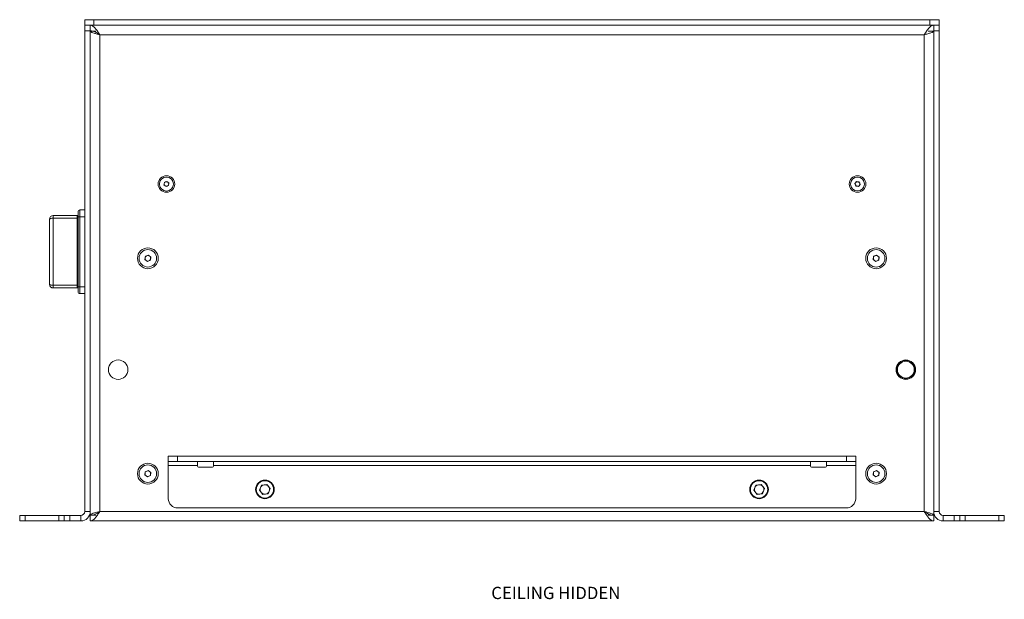
# Model space of a CAD drawing. Units: millimetres. Extents: x 75 to 17967, y 123 to 5430.
# Drawn here: x 9136 to 9666, y 3382 to 3694 of the extents above; entities that cross this region are included whole.
import ezdxf

# ---------------------------------------------------------------- set-up
doc = ezdxf.new("R2010")
doc.units = ezdxf.units.MM
doc.styles.add('SLDTEXTSTYLE2', font='TXT', dxfattribs={"width": 0.75})

msp = doc.modelspace()

# ---------------------------------------------------------------- linework, layer by layer
at = {"color": 7, "linetype": 'Continuous', "lineweight": 18}
for p, q in [((9171.02, 3691.32), (9171.02, 3694.32)), ((9171.02, 3694.32), (9176.02, 3694.32)), ((9176.02, 3694.32), (9176.02, 3691.32)), ((9176.02, 3694.32), (9626.02, 3694.32)), ((9626.02, 3691.32), (9626.02, 3694.32)), ((9626.02, 3694.32), (9631.02, 3694.32)), ((9631.02, 3694.32), (9631.02, 3691.32)), ((9171.02, 3691.32), (9171.44, 3691.32)), ((9171.02, 3688.32), (9171.02, 3691.32)), ((9176.02, 3691.32), (9171.44, 3691.32)), ((9174.02, 3691.32), (9174.02, 3688.32)), ((9176.02, 3691.32), (9626.02, 3691.32)), ((9630.6, 3691.32), (9626.02, 3691.32)), ((9628.02, 3688.32), (9628.02, 3691.32)), ((9630.6, 3691.32), (9631.02, 3691.32)), ((9631.02, 3691.32), (9631.02, 3688.32)), ((9171.02, 3429.42), (9171.02, 3688.32)), ((9174.02, 3688.32), (9171.02, 3688.32)), ((9174.02, 3429.42), (9174.02, 3688.32)), ((9177.02, 3688.22), (9174.02, 3688.22)), ((9179.12, 3686.22), (9179.12, 3429.42)), ((9622.92, 3686.22), (9179.12, 3686.22)), ((9622.92, 3686.22), (9622.92, 3429.42)), ((9625.02, 3688.22), (9628.02, 3688.22)), ((9628.02, 3688.32), (9628.02, 3429.42)), ((9631.02, 3688.32), (9628.02, 3688.32)), ((9631.02, 3688.32), (9631.02, 3429.42)), ((9213.68, 3605.28), (9213.89, 3606.71)), ((9214.82, 3604.39), (9213.68, 3605.28)), ((9213.89, 3606.71), (9215.22, 3607.25)), ((9216.16, 3604.93), (9214.82, 3604.39)), ((9215.22, 3607.25), (9216.36, 3606.36)), ((9216.36, 3606.36), (9216.16, 3604.93)), ((9585.59, 3606.01), (9586.47, 3607.16)), ((9586.14, 3604.68), (9585.59, 3606.01)), ((9587.57, 3604.49), (9586.14, 3604.68)), ((9586.47, 3607.16), (9587.9, 3606.97)), ((9588.45, 3605.63), (9587.57, 3604.49)), ((9587.9, 3606.97), (9588.45, 3605.63)), ((9154.02, 3588.82), (9154.02, 3587.38)), ((9154.02, 3588.82), (9166.92, 3588.82)), ((9166.92, 3587.38), (9166.92, 3588.82)), ((9167.42, 3587.94), (9167.42, 3590.82)), ((9168.42, 3591.82), (9168.42, 3588.21)), ((9168.42, 3591.82), (9171.02, 3591.82)), ((9168.42, 3588.21), (9168.42, 3550.43)), ((9168.42, 3588.21), (9171.02, 3588.21)), ((9152.02, 3551.82), (9152.02, 3586.82)), ((9154.02, 3587.38), (9154.02, 3551.27)), ((9166.92, 3587.38), (9154.02, 3587.38)), ((9166.92, 3551.27), (9166.92, 3587.38)), ((9167.42, 3550.71), (9167.42, 3587.94)), ((9203.66, 3566.89), (9205.27, 3567.54)), ((9205.27, 3567.54), (9206.63, 3566.47)), ((9595.65, 3566.88), (9597.25, 3567.54)), ((9597.25, 3567.54), (9598.62, 3566.48)), ((9203.41, 3565.18), (9203.66, 3566.89)), ((9204.78, 3564.11), (9203.41, 3565.18)), ((9206.38, 3564.75), (9204.78, 3564.11)), ((9206.63, 3566.47), (9206.38, 3564.75)), ((9595.42, 3565.16), (9595.65, 3566.88)), ((9596.79, 3564.11), (9595.42, 3565.16)), ((9598.4, 3564.77), (9596.79, 3564.11)), ((9598.62, 3566.48), (9598.4, 3564.77)), ((9154.02, 3551.27), (9166.92, 3551.27)), ((9154.02, 3551.27), (9154.02, 3549.82)), ((9166.92, 3549.82), (9166.92, 3551.27)), ((9166.92, 3549.82), (9154.02, 3549.82)), ((9167.42, 3547.82), (9167.42, 3550.71)), ((9168.42, 3550.43), (9171.02, 3550.43)), ((9168.42, 3550.43), (9168.42, 3546.82)), ((9168.42, 3546.82), (9171.02, 3546.82)), ((9608.27, 3507.03), (9608.03, 3507.29)), ((9608.48, 3507.89), (9608.35, 3508.03)), ((9216.02, 3456.32), (9216.02, 3459.32)), ((9216.02, 3459.32), (9221.02, 3459.32)), ((9221.02, 3456.32), (9216.02, 3456.32)), ((9216.02, 3456.32), (9216.02, 3454.22)), ((9221.02, 3459.32), (9221.02, 3456.32)), ((9221.02, 3459.32), (9581.02, 3459.32)), ((9221.02, 3456.32), (9581.02, 3456.32)), ((9231.77, 3454.22), (9231.77, 3456.32)), ((9240.27, 3456.32), (9240.27, 3454.22)), ((9561.77, 3454.22), (9561.77, 3456.32)), ((9570.27, 3456.32), (9570.27, 3454.22)), ((9581.02, 3456.32), (9581.02, 3459.32)), ((9581.02, 3459.32), (9586.02, 3459.32)), ((9586.02, 3456.32), (9581.02, 3456.32)), ((9586.02, 3459.32), (9586.02, 3456.32)), ((9586.02, 3454.22), (9586.02, 3456.32)), ((9203.42, 3449.16), (9203.65, 3450.88)), ((9203.65, 3450.88), (9205.25, 3451.54)), ((9205.25, 3451.54), (9206.62, 3450.48)), ((9206.62, 3450.48), (9206.4, 3448.77)), ((9216.02, 3454.22), (9231.77, 3454.22)), ((9216.02, 3436.32), (9216.02, 3454.22)), ((9231.77, 3454.22), (9231.77, 3453.82)), ((9239.77, 3453.32), (9232.27, 3453.32)), ((9240.27, 3454.22), (9561.77, 3454.22)), ((9240.27, 3453.82), (9240.27, 3454.22)), ((9561.77, 3454.22), (9561.77, 3453.82)), ((9569.77, 3453.32), (9562.27, 3453.32)), ((9570.27, 3454.22), (9586.02, 3454.22)), ((9570.27, 3453.82), (9570.27, 3454.22)), ((9586.02, 3454.22), (9586.02, 3436.32)), ((9595.42, 3449.16), (9595.65, 3450.88)), ((9595.65, 3450.88), (9597.25, 3451.54)), ((9597.25, 3451.54), (9598.62, 3450.48)), ((9598.62, 3450.48), (9598.4, 3448.77)), ((9171.02, 3446.58), (9171.02, 3446.58)), ((9171.02, 3443.95), (9171.02, 3446.58)), ((9204.79, 3448.11), (9203.42, 3449.16)), ((9206.4, 3448.77), (9204.79, 3448.11)), ((9596.79, 3448.11), (9595.42, 3449.16)), ((9598.4, 3448.77), (9596.79, 3448.11)), ((9631.02, 3446.58), (9631.02, 3446.58)), ((9631.02, 3446.58), (9631.02, 3443.95)), ((9171.02, 3443.95), (9171.02, 3443.95)), ((9171.02, 3438.7), (9171.02, 3443.95)), ((9266.19, 3443.62), (9265.12, 3440.89)), ((9265.12, 3440.89), (9266.95, 3438.59)), ((9266.19, 3443.62), (9269.1, 3444.05)), ((9270.92, 3441.76), (9269.1, 3444.05)), ((9270.92, 3441.76), (9269.85, 3439.03)), ((9532.19, 3443.62), (9531.12, 3440.89)), ((9531.12, 3440.89), (9532.95, 3438.59)), ((9532.19, 3443.62), (9535.1, 3444.05)), ((9536.92, 3441.76), (9535.1, 3444.05)), ((9536.92, 3441.76), (9535.85, 3439.03)), ((9631.02, 3443.95), (9631.02, 3443.95)), ((9631.02, 3443.95), (9631.02, 3438.7)), ((9171.02, 3436.07), (9171.02, 3438.7)), ((9171.02, 3438.7), (9171.02, 3438.7)), ((9171.02, 3436.07), (9171.02, 3436.07)), ((9269.85, 3439.03), (9266.95, 3438.59)), ((9535.85, 3439.03), (9532.95, 3438.59)), ((9631.02, 3438.7), (9631.02, 3438.7)), ((9631.02, 3438.7), (9631.02, 3436.07)), ((9631.02, 3436.07), (9631.02, 3436.07)), ((9171.02, 3429.42), (9174.02, 3429.42)), ((9174.02, 3429.42), (9174.02, 3427.42)), ((9179.12, 3429.42), (9622.92, 3429.42)), ((9581.02, 3431.32), (9221.02, 3431.32)), ((9628.02, 3429.42), (9628.02, 3427.42)), ((9631.02, 3429.42), (9628.02, 3429.42)), ((9136.02, 3424.32), (9136.02, 3427.32)), ((9136.02, 3427.32), (9139.02, 3427.32)), ((9139.02, 3424.32), (9136.02, 3424.32)), ((9139.02, 3427.32), (9139.02, 3424.32)), ((9157.02, 3427.32), (9139.02, 3427.32)), ((9157.02, 3424.32), (9139.02, 3424.32)), ((9157.02, 3424.32), (9157.02, 3427.32)), ((9157.02, 3427.32), (9160.02, 3427.32)), ((9160.02, 3424.32), (9157.02, 3424.32)), ((9160.02, 3424.32), (9160.02, 3427.32)), ((9160.02, 3427.32), (9163.02, 3427.32)), ((9163.02, 3424.32), (9160.02, 3424.32)), ((9163.02, 3427.32), (9163.02, 3424.32)), ((9168.92, 3427.32), (9163.02, 3427.32)), ((9168.92, 3424.32), (9163.02, 3424.32)), ((9168.92, 3427.32), (9168.92, 3424.32)), ((9174.02, 3427.42), (9177.02, 3427.42)), ((9174.02, 3427.32), (9174.02, 3424.32)), ((9174.02, 3424.32), (9628.02, 3424.32)), ((9185.77, 3424.32), (9185.77, 3424.32)), ((9188.4, 3424.32), (9185.77, 3424.32)), ((9193.65, 3424.32), (9188.4, 3424.32)), ((9188.4, 3424.32), (9188.4, 3424.32)), ((9193.65, 3424.32), (9193.65, 3424.32)), ((9196.28, 3424.32), (9193.65, 3424.32)), ((9196.28, 3424.32), (9196.28, 3424.32)), ((9395.77, 3424.32), (9395.77, 3424.32)), ((9398.4, 3424.32), (9395.77, 3424.32)), ((9398.4, 3424.32), (9398.4, 3424.32)), ((9403.65, 3424.32), (9398.4, 3424.32)), ((9403.65, 3424.32), (9403.65, 3424.32)), ((9406.28, 3424.32), (9403.65, 3424.32)), ((9406.28, 3424.32), (9406.28, 3424.32)), ((9605.77, 3424.32), (9406.28, 3424.32)), ((9438.02, 3424.32), (9438.02, 3424.32)), ((9444.02, 3424.32), (9438.02, 3424.32)), ((9444.02, 3424.32), (9444.02, 3424.32)), ((9535.52, 3424.32), (9535.52, 3424.32)), ((9541.52, 3424.32), (9535.52, 3424.32)), ((9541.52, 3424.32), (9541.52, 3424.32)), ((9605.77, 3424.32), (9605.77, 3424.32)), ((9608.4, 3424.32), (9605.77, 3424.32)), ((9608.4, 3424.32), (9608.4, 3424.32)), ((9613.65, 3424.32), (9608.4, 3424.32)), ((9613.65, 3424.32), (9613.65, 3424.32)), ((9616.28, 3424.32), (9613.65, 3424.32)), ((9616.28, 3424.32), (9616.28, 3424.32)), ((9625.02, 3427.42), (9628.02, 3427.42)), ((9628.02, 3424.32), (9628.02, 3427.32)), ((9633.12, 3427.32), (9633.12, 3424.32)), ((9639.02, 3427.32), (9633.12, 3427.32)), ((9639.02, 3424.32), (9633.12, 3424.32)), ((9639.02, 3424.32), (9639.02, 3427.32)), ((9639.02, 3427.32), (9642.02, 3427.32)), ((9642.02, 3424.32), (9639.02, 3424.32)), ((9642.02, 3427.32), (9642.02, 3424.32)), ((9642.02, 3427.32), (9645.02, 3427.32)), ((9645.02, 3424.32), (9642.02, 3424.32)), ((9645.02, 3427.32), (9645.02, 3424.32)), ((9645.02, 3427.32), (9663.02, 3427.32)), ((9645.02, 3424.32), (9663.02, 3424.32)), ((9663.02, 3424.32), (9663.02, 3427.32)), ((9663.02, 3427.32), (9666.02, 3427.32)), ((9666.02, 3424.32), (9663.02, 3424.32)), ((9666.02, 3427.32), (9666.02, 3424.32))]:
    msp.add_line(p, q, dxfattribs=at)
at = {"color": 7, "linetype": 'Continuous', "lineweight": 18, "flags": 128}
for points in [[(9168.42, 3588.21), (9168.23, 3588.21), (9168.04, 3588.19), (9167.87, 3588.17), (9167.72, 3588.13), (9167.59, 3588.09), (9167.5, 3588.04), (9167.44, 3587.99), (9167.42, 3587.94)], [(9152.02, 3586.82), (9152.06, 3586.93), (9152.17, 3587.04), (9152.36, 3587.13), (9152.61, 3587.22), (9152.91, 3587.29), (9153.26, 3587.34), (9153.63, 3587.37), (9154.02, 3587.38)], [(9167.42, 3587.52), (9167.41, 3587.49), (9167.38, 3587.46), (9167.34, 3587.44), (9167.28, 3587.42), (9167.2, 3587.4), (9167.11, 3587.39), (9167.02, 3587.38), (9166.92, 3587.38)], [(9152.02, 3551.82), (9152.06, 3551.71), (9152.17, 3551.61), (9152.36, 3551.51), (9152.61, 3551.43), (9152.91, 3551.36), (9153.26, 3551.31), (9153.63, 3551.28), (9154.02, 3551.27)], [(9167.42, 3551.13), (9167.41, 3551.15), (9167.38, 3551.18), (9167.34, 3551.2), (9167.28, 3551.22), (9167.2, 3551.24), (9167.11, 3551.26), (9167.02, 3551.26), (9166.92, 3551.27)], [(9168.42, 3550.43), (9168.23, 3550.44), (9168.04, 3550.45), (9167.87, 3550.48), (9167.72, 3550.51), (9167.59, 3550.55), (9167.5, 3550.6), (9167.44, 3550.65), (9167.42, 3550.71)]]:
    msp.add_lwpolyline(points, dxfattribs=at)
at = {"color": 7, "linetype": 'Continuous', "lineweight": 18}
for centre, radius in [((9215.02, 3605.82), 4.48), ((9215.02, 3605.82), 3.77), ((9587.02, 3605.82), 4.48), ((9587.02, 3605.82), 3.76), ((9205.02, 3565.82), 5.6), ((9205.02, 3565.82), 4.71), ((9597.02, 3565.82), 5.6), ((9597.02, 3565.82), 4.72), ((9189.02, 3505.82), 5.25), ((9613.02, 3505.82), 5.25), ((9613.02, 3505.82), 5), ((9613.02, 3505.82), 4.5), ((9205.02, 3449.82), 5.6), ((9205.02, 3449.82), 4.72), ((9597.02, 3449.82), 5.6), ((9597.02, 3449.82), 4.72), ((9268.02, 3441.32), 5), ((9268.02, 3441.32), 4.7), ((9534.02, 3441.32), 5), ((9534.02, 3441.32), 4.7)]:
    msp.add_circle(centre, radius, dxfattribs=at)
for centre, radius, start, end in [((9215.02, 3605.82), 1.25, 171.9297, 231.9297), ((9215.02, 3605.82), 1.25, 111.9297, 171.9297), ((9215.02, 3605.82), 1.25, 231.9297, 291.9297), ((9215.02, 3605.82), 1.25, 51.9297, 111.9297), ((9215.02, 3605.82), 1.25, 291.9297, 351.9297), ((9215.02, 3605.82), 1.25, 351.9297, 51.9297), ((9587.02, 3605.82), 1.25, 142.4483, 202.4483), ((9587.02, 3605.82), 1.25, 202.4483, 262.4483), ((9587.02, 3605.82), 1.25, 82.4483, 142.4483), ((9587.02, 3605.82), 1.25, 262.4483, 322.4483), ((9587.02, 3605.82), 1.25, 22.4483, 82.4483), ((9587.02, 3605.82), 1.25, 322.4483, 22.4483), ((9154.02, 3586.82), 2, 90, 180), ((9166.92, 3589.32), 0.5, 270, 0), ((9168.42, 3590.82), 1, 90, 180), ((9205.02, 3565.82), 1.5, 111.8044, 171.8044), ((9205.02, 3565.82), 1.5, 51.8044, 111.8044), ((9205.02, 3565.82), 1.5, 351.8044, 51.8044), ((9597.02, 3565.82), 1.5, 112.4483, 172.4483), ((9597.02, 3565.82), 1.5, 52.4483, 112.4483), ((9597.02, 3565.82), 1.5, 352.4483, 52.4483), ((9205.02, 3565.82), 1.5, 171.8044, 231.8044), ((9205.02, 3565.82), 1.5, 231.8044, 291.8044), ((9205.02, 3565.82), 1.5, 291.8044, 351.8044), ((9597.02, 3565.82), 1.5, 172.4483, 232.4483), ((9597.02, 3565.82), 1.5, 232.4483, 292.4483), ((9597.02, 3565.82), 1.5, 292.4483, 352.4483), ((9154.02, 3551.82), 2, 180, 270), ((9166.92, 3549.32), 0.5, 0, 90), ((9168.42, 3547.82), 1, 180, 270), ((9205.02, 3449.82), 1.5, 112.4483, 172.4483), ((9205.02, 3449.82), 1.5, 52.4483, 112.4483), ((9205.02, 3449.82), 1.5, 352.4483, 52.4483), ((9232.27, 3453.82), 0.5, 180, 270), ((9239.77, 3453.82), 0.5, 270, 0), ((9562.27, 3453.82), 0.5, 180, 270), ((9569.77, 3453.82), 0.5, 270, 0), ((9597.02, 3449.82), 1.5, 112.4483, 172.4483), ((9597.02, 3449.82), 1.5, 52.4483, 112.4483), ((9597.02, 3449.82), 1.5, 352.4483, 52.4483), ((9205.02, 3449.82), 1.5, 172.4483, 232.4483), ((9205.02, 3449.82), 1.5, 232.4483, 292.4483), ((9205.02, 3449.82), 1.5, 292.4483, 352.4483), ((9597.02, 3449.82), 1.5, 172.4483, 232.4483), ((9597.02, 3449.82), 1.5, 232.4483, 292.4483), ((9597.02, 3449.82), 1.5, 292.4483, 352.4483), ((9268.02, 3441.32), 2.54, 158.54, 218.54), ((9268.02, 3441.32), 2.54, 98.54, 158.54), ((9268.02, 3441.32), 2.54, 218.54, 278.54), ((9268.02, 3441.32), 2.54, 38.54, 98.54), ((9268.02, 3441.32), 2.54, 278.54, 338.54), ((9268.02, 3441.32), 2.54, 338.54, 38.54), ((9534.02, 3441.32), 2.54, 158.54, 218.54), ((9534.02, 3441.32), 2.54, 98.54, 158.54), ((9534.02, 3441.32), 2.54, 218.54, 278.54), ((9534.02, 3441.32), 2.54, 38.54, 98.54), ((9534.02, 3441.32), 2.54, 278.54, 338.54), ((9534.02, 3441.32), 2.54, 338.54, 38.54), ((9221.02, 3436.32), 5, 180, 270), ((9581.02, 3436.32), 5, 270, 0), ((9168.92, 3429.42), 2.1, 270, 0), ((9168.92, 3429.42), 5.1, 270, 0), ((9633.12, 3429.42), 5.1, 180, 270), ((9633.12, 3429.42), 2.1, 180, 270)]:
    msp.add_arc(centre, radius, start, end, dxfattribs=at)
for points in [[(9174.02, 3691.32), (9174.45, 3691.25), (9175.3, 3691.09), (9176.57, 3689.91), (9177.85, 3688.23), (9178.7, 3686.89), (9179.12, 3686.22)], [(9174.02, 3688.32), (9174.45, 3688.29), (9175.3, 3688.23), (9176.57, 3687.74), (9177.85, 3687.05), (9178.7, 3686.5), (9179.12, 3686.22)], [(9628.02, 3688.22), (9627.95, 3688.06), (9627.79, 3687.72), (9626.61, 3687.22), (9624.93, 3686.72), (9623.59, 3686.39), (9622.92, 3686.22)], [(9179.12, 3429.42), (9178.7, 3428.75), (9177.85, 3427.42), (9176.57, 3425.73), (9175.3, 3424.55), (9174.45, 3424.4), (9174.02, 3424.32)], [(9179.12, 3429.42), (9178.7, 3429.15), (9177.85, 3428.6), (9176.57, 3427.9), (9175.3, 3427.42), (9174.45, 3427.35), (9174.02, 3427.32)], [(9622.92, 3429.42), (9623.59, 3429.26), (9624.93, 3428.92), (9626.61, 3428.42), (9627.79, 3427.92), (9627.95, 3427.59), (9628.02, 3427.42)]]:
    msp.add_open_spline(points, degree=3, dxfattribs=at)
for points, knots in [([(9622.92, 3686.22), (9623.36, 3686.9), (9624.22, 3688.27), (9625.52, 3689.97), (9626.79, 3691.11), (9627.62, 3691.25), (9628.02, 3691.32)], [0, 0, 0, 0, 0.254689, 0.509581, 0.764474, 1, 1, 1, 1]), ([(9179.12, 3686.22), (9178.62, 3686.35), (9177.53, 3686.62), (9176, 3687.04), (9174.78, 3687.48), (9174.12, 3687.88), (9174.05, 3688.12), (9174.02, 3688.22)], [0, 0, 0, 0, 0.187724, 0.408981, 0.630251, 0.85152, 1, 1, 1, 1]), ([(9179.12, 3686.22), (9178.8, 3686.41), (9178.47, 3686.6), (9178.21, 3686.79), (9178.2, 3686.8)], [0, 0, 0, 0, 0.961727, 1, 1, 1, 1]), ([(9174.02, 3427.42), (9174.06, 3427.55), (9174.16, 3427.82), (9174.95, 3428.24), (9176.25, 3428.68), (9177.73, 3429.08), (9178.72, 3429.32), (9179.12, 3429.42)], [0, 0, 0, 0, 0.185825, 0.40708, 0.628348, 0.849616, 1, 1, 1, 1]), ([(9178.31, 3428.91), (9178.35, 3428.94), (9178.58, 3429.11), (9178.87, 3429.28), (9179.12, 3429.42)], [0, 0, 0, 0, 0.144319, 1, 1, 1, 1]), ([(9628.02, 3424.32), (9627.59, 3424.4), (9626.72, 3424.56), (9625.42, 3425.78), (9624.16, 3427.48), (9623.32, 3428.79), (9622.92, 3429.42)], [0, 0, 0, 0, 0.254686, 0.509578, 0.764471, 1, 1, 1, 1]), ([(9628.02, 3427.32), (9627.43, 3427.39), (9626.15, 3427.52), (9624.45, 3428.44), (9623.35, 3429.15), (9622.92, 3429.42)], [0, 0, 0, 0, 0.3508959, 0.7482768, 1, 1, 1, 1]), ([(9622.92, 3429.42), (9623.21, 3429.26), (9623.52, 3429.07), (9623.77, 3428.89), (9623.79, 3428.88)], [0, 0, 0, 0, 0.917011, 1, 1, 1, 1])]:
    msp.add_open_spline(points, degree=3, knots=knots, dxfattribs=at)

# ---------------------------------------------------------------- texts
at = {"color": 7, "linetype": 'Continuous', "lineweight": 0, "insert": (9389.86, 3388.87), "char_height": 6.6146, "attachment_point": 1, "style": 'SLDTEXTSTYLE2'}
msp.add_mtext('CEILING HIDDEN', dxfattribs=at)

doc.saveas('drawing.dxf')
